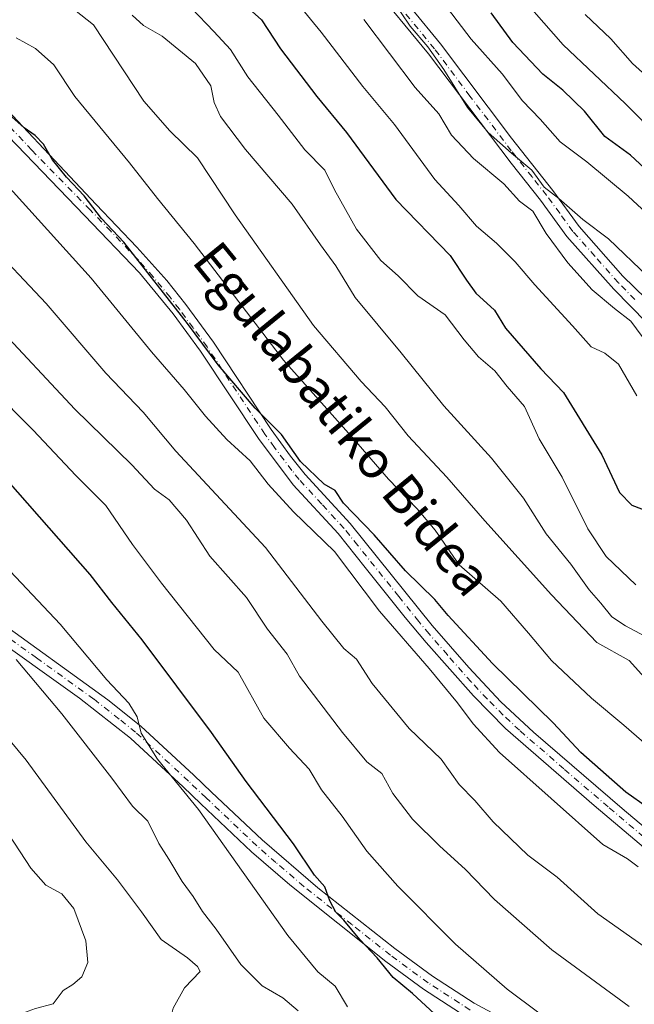
# Model space of a CAD drawing. Units: metres. Extents: x 617406 to 620870, y 4745627 to 4748000.
# Drawn here: x 618378 to 618509, y 4746511 to 4746720 of the extents above; entities that cross this region are included whole.
import ezdxf
from ezdxf.enums import TextEntityAlignment as Align

# ---------------------------------------------------------------- set-up
doc = ezdxf.new("R2010")
doc.units = ezdxf.units.M
doc.header["$MEASUREMENT"] = 0
doc.linetypes.add('DGN Style 4', pattern=[2.6384748266838614, 1.318413404963828, -0.6592067024819142, 0.001648016756204785, -0.6592067024819142])
for name, color, linetype, lineweight in [('Camino Cxs', 7, 'Continuous', 0), ('Camino eje', 30, 'DGN Style 4', 13), ('Curva de nivel maestra', 30, 'Continuous', 30), ('Curva de nivel normal', 30, 'Continuous', 0), ('Texto cartográfico', 7, 'Continuous', 0)]:
    doc.layers.add(name, color=color, linetype=linetype, lineweight=lineweight)
doc.styles.add('Style-Arial', font='txt')

msp = doc.modelspace()

# ---------------------------------------------------------------- linework, layer by layer
at = {"layer": 'Camino Cxs', "color": 7, "linetype": 'Continuous', "lineweight": 0}
for points in [[(618455.1700999998, 4746730.2401, 670.0981000000029), (618467.5301000001, 4746715.200099999, 667.8594000000012), (618482.6101000002, 4746695.120100001, 664.1306000000042), (618491.4101, 4746684.0001, 663.3643000000011), (618496.9600999998, 4746676.370100001, 664.184500000003), (618506.2901, 4746665.840100001, 669.3052000000025), (618520.9101, 4746651.5801, 670.3993999999948)], [(618455.1700999998, 4746730.2401, 670.0981000000029), (618467.5301000001, 4746715.200099999, 667.8594000000012), (618482.6101000002, 4746695.120100001, 664.1306000000042), (618491.4101, 4746684.0001, 663.3643000000011), (618496.9600999998, 4746676.370100001, 664.184500000003), (618506.2901, 4746665.840100001, 669.3052000000025), (618520.9101, 4746651.5801, 670.3993999999948)], [(618511.3300999999, 4746655.870100001, 667.9064999999973), (618504.3501000004, 4746663.0101, 671.1214999999938), (618494.3501000004, 4746674.270099999, 669.2357000000047), (618488.7401000002, 4746681.970100001, 666.8684000000068), (618482.5301000001, 4746689.790100001, 670.8515000000043), (618464.9501, 4746713.050100001, 671.1431000000011), (618452.5601000005, 4746728.130100001, 669.5486999999994)], [(618511.3300999999, 4746655.870100001, 667.9064999999973), (618504.3501000004, 4746663.0101, 671.1214999999938), (618494.3501000004, 4746674.270099999, 669.2357000000047), (618488.7401000002, 4746681.970100001, 666.8684000000068), (618482.5301000001, 4746689.790100001, 670.8515000000043), (618464.9501, 4746713.050100001, 671.1431000000011), (618452.5601000005, 4746728.130100001, 669.5486999999994)], [(618368.7301000003, 4746708.220100001, 712.8249999999972), (618394.3300999999, 4746681.040100001, 711.2403999999952), (618403.0401, 4746671.9801, 710.5222000000067), (618409.3901000004, 4746664.880100001, 711.1502000000038), (618413.3901000004, 4746659.790100001, 710.2639000000055), (618419.2901, 4746651.7601, 712.4952000000048), (618431.5701000001, 4746633.200099999, 707.0709999999963), (618435.6501000002, 4746627.5801, 709.554999999993), (618438.7701000003, 4746623.6801, 712.1644999999991), (618448.3300999999, 4746613.280099999, 711.4349999999977), (618465.7701000003, 4746591.600099999, 708.7041000000027), (618473.5201000003, 4746582.670100001, 704.4627000000038), (618480.3300999999, 4746575.360099999, 709.1445999999996), (618487.2901, 4746568.880100001, 711.591499999995), (618506.1401000004, 4746552.6601, 710.8064000000013), (618517.4101, 4746543.200099999, 716.922900000005), (618527.9301000005, 4746533.670100001, 715.047000000006), (618531.1201, 4746531.520099999, 713.3699000000051), (618547.9901000002, 4746521.630100001, 712.9720999999992), (618556.4901000002, 4746516.390100001, 710.2219000000041), (618575.7500999998, 4746502.7601, 714.3965000000027)], [(618368.7301000003, 4746708.220100001, 712.8249999999972), (618394.3300999999, 4746681.040100001, 711.2403999999952), (618403.0401, 4746671.9801, 710.5222000000067), (618409.3901000004, 4746664.880100001, 711.1502000000038), (618413.3901000004, 4746659.790100001, 710.2639000000055), (618419.2901, 4746651.7601, 712.4952000000048), (618431.5701000001, 4746633.200099999, 707.0709999999963), (618435.6501000002, 4746627.5801, 709.554999999993), (618438.7701000003, 4746623.6801, 712.1644999999991), (618448.3300999999, 4746613.280099999, 711.4349999999977), (618465.7701000003, 4746591.600099999, 708.7041000000027), (618473.5201000003, 4746582.670100001, 704.4627000000038), (618480.3300999999, 4746575.360099999, 709.1445999999996), (618487.2901, 4746568.880100001, 711.591499999995), (618506.1401000004, 4746552.6601, 710.8064000000013), (618517.4101, 4746543.200099999, 716.922900000005), (618527.9301000005, 4746533.670100001, 715.047000000006), (618531.1201, 4746531.520099999, 713.3699000000051), (618547.9901000002, 4746521.630100001, 712.9720999999992), (618556.4901000002, 4746516.390100001, 710.2219000000041), (618575.7500999998, 4746502.7601, 714.3965000000027)], [(618573.9001000002, 4746499.970100001, 716.9949000000051), (618554.6401000004, 4746513.600099999, 714.7388000000064), (618546.2600999996, 4746518.7601, 714.7669000000024), (618529.3300999999, 4746528.6801, 717.4244999999937), (618525.8501000004, 4746531.030099999, 717.7909000000074), (618515.2001, 4746540.670100001, 717.7067999999999), (618500.1601, 4746553.350099999, 716.2881000000052), (618481.3300999999, 4746569.720100001, 714.8448000000063), (618474.5000999998, 4746576.600099999, 710.4958999999944), (618464.4600999998, 4746587.960100001, 712.5130999999965), (618460.0100999996, 4746593.300100001, 715.2559000000037), (618451.5401, 4746603.9001, 714.8212000000058), (618445.7901, 4746611.090100001, 714.6284000000014), (618436.2200999996, 4746621.4901, 716.2565999999933), (618428.8201000001, 4746631.280099999, 712.7632000000012), (618416.5401, 4746649.840100001, 714.605899999995), (618410.7200999996, 4746657.770099999, 713.6303999999947), (618403.5500999996, 4746666.5101, 713.2045000000071), (618391.9200999998, 4746678.710100001, 714.9177999999956), (618366.6705, 4746704.8705, 714.9253000000026)], [(618573.9001000002, 4746499.970100001, 716.9949000000051), (618554.6401000004, 4746513.600099999, 714.7388000000064), (618546.2600999996, 4746518.7601, 714.7669000000024), (618529.3300999999, 4746528.6801, 717.4244999999937), (618525.8501000004, 4746531.030099999, 717.7909000000074), (618515.2001, 4746540.670100001, 717.7067999999999), (618500.1601, 4746553.350099999, 716.2881000000052), (618481.3300999999, 4746569.720100001, 714.8448000000063), (618474.5000999998, 4746576.600099999, 710.4958999999944), (618464.4600999998, 4746587.960100001, 712.5130999999965), (618460.0100999996, 4746593.300100001, 715.2559000000037), (618451.5401, 4746603.9001, 714.8212000000058), (618445.7901, 4746611.090100001, 714.6284000000014), (618436.2200999996, 4746621.4901, 716.2565999999933), (618428.8201000001, 4746631.280099999, 712.7632000000012), (618416.5401, 4746649.840100001, 714.605899999995), (618410.7200999996, 4746657.770099999, 713.6303999999947), (618403.5500999996, 4746666.5101, 713.2045000000071), (618391.9200999998, 4746678.710100001, 714.9177999999956), (618366.6705, 4746704.8705, 714.9253000000026)], [(618372.4901000002, 4746593.3201, 738.445000000007), (618396.8501000004, 4746575.7601, 737.8127999999998), (618403.8501000004, 4746570.1601, 739.1149000000005), (618415.1101000002, 4746559.7401, 736.2326999999932), (618418.8601000002, 4746556.190099999, 737.4281999999948), (618429.6101000002, 4746546.0001, 733.2213000000047), (618441.4901000002, 4746535.840100001, 734.7537000000011), (618457.8201000001, 4746522.9301, 732.7099000000018), (618465.8201000001, 4746517.040100001, 728.7486000000063), (618474.6801000005, 4746511.300100001, 730.7749999999943), (618484.0401, 4746506.270099999, 731.8657999999997)], [(618372.4901000002, 4746593.3201, 738.445000000007), (618396.8501000004, 4746575.7601, 737.8127999999998), (618403.8501000004, 4746570.1601, 739.1149000000005), (618415.1101000002, 4746559.7401, 736.2326999999932), (618418.8601000002, 4746556.190099999, 737.4281999999948), (618429.6101000002, 4746546.0001, 733.2213000000047), (618441.4901000002, 4746535.840100001, 734.7537000000011), (618457.8201000001, 4746522.9301, 732.7099000000018), (618465.8201000001, 4746517.040100001, 728.7486000000063), (618474.6801000005, 4746511.300100001, 730.7749999999943), (618484.0401, 4746506.270099999, 731.8657999999997), (618497.5301000001, 4746499.7601, 724.6269999999931), (618505.4901000002, 4746495.120100001, 729.6671000000061), (618518.0100999996, 4746488.380100001, 722.445000000007), (618522.5301000001, 4746486.3201, 727.6061999999947), (618542.6401000004, 4746478.4001, 727.4557999999961), (618560.2500999998, 4746471.190099999, 726.6350999999996), (618565.2200999996, 4746468.880100001, 727.1377000000067), (618574.4801000003, 4746464.350099999, 729.8285999999936), (618588.2401000002, 4746458.550100001, 727.0917999999947), (618605.0401, 4746448.950099999, 728.6858999999968), (618616.1601, 4746444.390100001, 724.2565000000033), (618633.3901000004, 4746438.0701, 726.5130000000064), (618638.2001, 4746436.950099999, 726.7189000000071)], [(618472.9801000003, 4746508.420100001, 735.8785000000062), (618463.9200999998, 4746514.280099999, 735.4339000000036), (618455.9200999998, 4746520.170100001, 736.001099999994), (618435.4901000002, 4746536.4301, 737.6682000000002), (618427.3601000002, 4746543.5101, 736.2317999999942), (618416.6101000002, 4746553.700099999, 739.6279999999971), (618412.8201000001, 4746557.290100001, 736.373000000007), (618401.6601, 4746567.620100001, 740.8374000000041), (618390.8501000004, 4746576.110099999, 745.1095999999961), (618370.6601, 4746590.5001, 744.9051999999938)], [(618472.9801000003, 4746508.420100001, 735.8785000000062), (618463.9200999998, 4746514.280099999, 735.4339000000036), (618455.9200999998, 4746520.170100001, 736.001099999994), (618435.4901000002, 4746536.4301, 737.6682000000002), (618427.3601000002, 4746543.5101, 736.2317999999942), (618416.6101000002, 4746553.700099999, 739.6279999999971), (618412.8201000001, 4746557.290100001, 736.373000000007), (618401.6601, 4746567.620100001, 740.8374000000041), (618390.8501000004, 4746576.110099999, 745.1095999999961), (618370.6601, 4746590.5001, 744.9051999999938)]]:
    msp.add_polyline3d(points, dxfattribs=at)
at = {"layer": 'Camino eje', "color": 30, "linetype": 'DGN Style 4', "lineweight": 13}
for points in [[(618508.8101000005, 4746660.8551, 668.9532000000036), (618505.3201000001, 4746664.425100001, 669.9844000000012), (618500.3201000001, 4746670.0551, 668.4308000000019), (618495.6551000001, 4746675.3201, 666.8027000000002), (618492.8501000004, 4746679.170100001, 664.8295999999973), (618490.0751, 4746682.985099999, 664.6325999999972), (618486.9700999996, 4746686.895099999, 667.9973999999929), (618482.5701000001, 4746692.4551, 668.5887999999978), (618473.7801000001, 4746704.085100001, 665.0240999999951), (618466.2401000002, 4746714.1251, 669.5097999999998), (618453.8651000002, 4746729.1851, 669.8806999999942)], [(618510.6700999998, 4746546.665100001, 714.3276000000043), (618503.1501000002, 4746553.005100001, 715.1031999999979), (618493.7251000004, 4746561.1151, 710.1226000000024), (618484.3101000005, 4746569.300100001, 713.1462999999932), (618480.8300999999, 4746572.540100001, 712.1425000000019), (618477.4151, 4746575.9801, 710.2265999999945), (618474.0100999996, 4746579.6351, 707.1782999999997), (618468.9901000002, 4746585.315099999, 707.3156000000017), (618465.1151000002, 4746589.780099999, 710.4254999999977), (618462.8901000004, 4746592.450099999, 711.9431000000042), (618458.6551000001, 4746597.7501, 716.054099999994), (618449.9351000005, 4746608.590100001, 712.8236999999937), (618447.0601000005, 4746612.1851, 713.209600000002), (618442.2801000001, 4746617.3851, 712.4878999999929), (618437.4951, 4746622.585100001, 715.2535000000062), (618435.9351000005, 4746624.5351, 713.2663999999932), (618432.2351000002, 4746629.4301, 709.695200000002), (618430.1951000001, 4746632.2401, 709.5764000000055), (618417.9151, 4746650.800100001, 713.5898000000017), (618414.9650999998, 4746654.815099999, 712.9746000000015), (618412.0551000005, 4746658.780099999, 711.7041000000027), (618410.0551000005, 4746661.325099999, 712.109500000006), (618406.4700999996, 4746665.6951, 712.0678000000045), (618403.2950999998, 4746669.245100001, 711.6704000000027), (618397.4801000003, 4746675.345100001, 712.2832000000053), (618393.1250999998, 4746679.8751, 712.9671999999993), (618380.7001, 4746692.595100001, 715.1686000000045), (618367.9001000002, 4746706.1851, 713.5586999999941)], [(618473.8300999999, 4746509.860099999, 732.9630000000034), (618469.3000999996, 4746512.790100001, 729.844299999997), (618464.8701, 4746515.6601, 732.1143000000012), (618456.8701, 4746521.550100001, 733.9223000000056), (618448.7050999999, 4746528.005100001, 737.6646999999939), (618438.4901000002, 4746536.1351, 735.460699999996), (618432.5500999996, 4746541.215100001, 737.3733999999968), (618428.4851000002, 4746544.755100001, 734.4714999999997), (618417.7351000002, 4746554.9451, 738.1379000000015), (618413.9650999998, 4746558.515100001, 736.098299999998), (618402.7550999997, 4746568.890100001, 740.0103999999993), (618399.2550999997, 4746571.690099999, 739.3877999999969), (618393.8501000004, 4746575.9351, 742.599000000002), (618381.6700999998, 4746584.715100001, 741.7090000000027), (618371.5751, 4746591.9101, 741.1184999999969)]]:
    msp.add_polyline3d(points, dxfattribs=at)
at = {"layer": 'Curva de nivel maestra', "color": 30, "linetype": 'Continuous', "lineweight": 30, "flags": 128}
for points, elevation in [([(618426.2400000002, 4746723.190099999), (618429.5, 4746720.2501), (618433.5, 4746714.120100001), (618441.2599999999, 4746704.020099999), (618447.5599999996, 4746696.340100001), (618458, 4746682.100099999), (618469.5599999996, 4746670.1801), (618473.0199999996, 4746664.9301), (618475.04, 4746662.2301), (618478.9900000002, 4746658.5801), (618481.3300000001, 4746654.7401), (618488.8700000001, 4746646.110099999), (618493.6900000004, 4746641.0601), (618501.8200000003, 4746627.8301), (618505.5800000001, 4746619.8101), (618508.2100000001, 4746617.110099999), (618512.8300000001, 4746615.350099999)], 675), ([(618517.7300000006, 4746682.4101), (618507.8799999999, 4746691.5101), (618502.4299999997, 4746695.4901), (618498.1200000001, 4746700.860099999), (618493.5199999996, 4746705.360099999), (618489.29, 4746708.720100001), (618482.8700000001, 4746715.4801), (618478.2599999999, 4746721.7601)], 650), ([(618511.5, 4746552.920100001), (618506.8799999999, 4746556.170100001), (618497.3600000005, 4746564.600099999), (618491.4299999997, 4746570.9101), (618478.5800000001, 4746583.5101), (618469.1299999999, 4746593.7301), (618466.3200000003, 4746597.0701), (618460.0899999999, 4746603.170100001), (618453.4100000003, 4746610.8101), (618446.9100000003, 4746617.600099999), (618445.1699999999, 4746620.2401), (618442.8399999999, 4746621.590100001), (618437.7699999996, 4746626.420100001), (618433.7100000001, 4746632.1801), (618428.1200000001, 4746637.7401), (618420.3099999996, 4746646.9301), (618413.7999999998, 4746655.7401), (618400.25, 4746673.0101), (618395.5300000003, 4746678.030099999), (618391.79, 4746682.870100001), (618388.04, 4746686.880100001), (618385.0899999999, 4746690.5601), (618383.1500000004, 4746693.870100001), (618381.4299999997, 4746695.6801), (618379.04, 4746697.3301), (618374.5800000001, 4746701.3301)], 700), ([(618466.2800000003, 4746509.0701), (618461.5700000003, 4746513.4001), (618457.4699999997, 4746516.770099999), (618454.04, 4746520.960100001), (618450.4199999999, 4746524.840100001), (618447.0099999999, 4746528.920100001), (618445.2800000003, 4746530.690099999), (618444, 4746533.0801), (618442.9500000002, 4746536.030099999), (618440.7800000003, 4746538.520099999), (618436.2699999996, 4746545.210100001), (618426.2300000006, 4746558.4001), (618418.8899999997, 4746568.8301), (618404.1200000001, 4746588.530099999), (618397.7199999997, 4746596.460100001), (618393.0700000003, 4746602.380100001), (618360.2100000001, 4746639.7601)], 725)]:
    msp.add_lwpolyline(points, dxfattribs=dict(at, elevation=elevation))
at = {"layer": 'Curva de nivel normal', "color": 30, "linetype": 'Continuous', "lineweight": 0, "flags": 128}
for points, elevation in [([(618481.7400000002, 4746728.529999999), (618493.6100000005, 4746714.949999999), (618506.7699999996, 4746702.52), (618513.8899999997, 4746695.310000001)], 645), ([(618387.4000000004, 4746724.24), (618393.8300000001, 4746719.199999999), (618404.5199999996, 4746703.02), (618410.0099999999, 4746696.680000001), (618415.9000000004, 4746690.980000001), (618423.8899999997, 4746678.810000001), (618440.5499999998, 4746655.300000001), (618450.6699999999, 4746643.390000001), (618455.7599999999, 4746638.02), (618460.6600000003, 4746631.880000001), (618468.8899999997, 4746623.109999999), (618476.9699999997, 4746613.800000001), (618491.1299999999, 4746598.109999999), (618500.7699999996, 4746587.980000001), (618507.6100000005, 4746584.109999999), (618513.5199999996, 4746577.600000001)], 690), ([(618509.2100000001, 4746640.380000001), (618505.3499999996, 4746647.08), (618502.4400000004, 4746649.470000001), (618499.5599999996, 4746650.77), (618495.5700000003, 4746655.26), (618487.54, 4746663.960000001), (618483.3700000001, 4746668.869999999), (618479.4199999999, 4746672.850000001), (618475.1500000004, 4746676.42), (618471.3899999997, 4746680.82), (618466.3499999996, 4746686.34), (618457.7300000006, 4746698.01), (618451.04, 4746706.119999999), (618442.1699999999, 4746717.65), (618435.3600000005, 4746726.029999999)], 670), ([(618457.25, 4746724.66), (618461.0700000003, 4746718.9), (618464.8200000003, 4746714.539999999), (618468.2100000001, 4746709.699999999), (618473.2400000002, 4746701.619999999), (618477.6799999997, 4746696.32), (618482.5800000001, 4746691.960000001), (618486.9400000004, 4746688.300000001), (618489.5499999998, 4746684.74), (618492.6299999999, 4746682.32), (618497.7599999999, 4746677.84), (618503.1900000004, 4746673.76), (618511.6699999999, 4746665.699999999)], 660), ([(618414.6100000005, 4746722.789999999), (618419.4000000004, 4746717.810000001), (618422.9100000003, 4746713.99), (618426.5599999996, 4746708.199999999), (618433.0499999998, 4746700.02), (618438.6799999997, 4746692.640000001), (618442.9500000002, 4746688.33), (618445.0199999996, 4746684.15), (618449.6500000004, 4746675.789999999), (618454.8499999996, 4746669.17), (618458.5499999998, 4746665.91), (618462.6900000004, 4746661.619999999), (618468.4800000006, 4746657.560000001), (618472.5300000003, 4746652.300000001), (618475.5999999996, 4746648.640000001), (618479.0800000001, 4746645.699999999), (618481.7100000001, 4746642.33), (618485.3600000005, 4746638.109999999), (618488.4699999997, 4746631.220000001), (618493.3899999997, 4746623.109999999), (618498.8200000003, 4746612.140000001), (618502.7199999997, 4746606.220000001), (618509, 4746600.199999999)], 680.0000000000001), ([(618516.1699999999, 4746674.680000001), (618507.3799999999, 4746682.82), (618498.6200000001, 4746690.130000001), (618492.9199999999, 4746694.34), (618488.7000000002, 4746699.199999999), (618484.9299999997, 4746703.060000001), (618480.6500000004, 4746708.810000001), (618474.0300000003, 4746716.140000001), (618468.9800000006, 4746722.74)], 655), ([(618512.9100000003, 4746588.230000001), (618506.8399999999, 4746591.49), (618503.9600000001, 4746593.380000001), (618501.5700000003, 4746596.32), (618499.0800000001, 4746599.16), (618495.1799999997, 4746604.59), (618489.9400000004, 4746611.02), (618485.1799999997, 4746618.600000001), (618478.3700000001, 4746627.109999999), (618468.2100000001, 4746638.26), (618459.1699999999, 4746649.52), (618449.4100000003, 4746661.289999999), (618445.3099999996, 4746668.01), (618442.0300000003, 4746672.439999999), (618436.0300000003, 4746681.109999999), (618426.0899999999, 4746692.730000001), (618420.7599999999, 4746699.75), (618419.4299999997, 4746702.74), (618418.7100000001, 4746706.27), (618415.5, 4746711.029999999), (618408.4100000003, 4746716.82), (618404.4299999997, 4746719.109999999), (618401.9800000006, 4746721.300000001)], 685), ([(618512.54, 4746650.02), (618507.9699999997, 4746656.26), (618504.4800000006, 4746658.949999999), (618499.7599999999, 4746662.880000001), (618494.6100000005, 4746668.640000001), (618489.9600000001, 4746674.9), (618487.1399999997, 4746679.640000001), (618484.3300000001, 4746681.74), (618481.0099999999, 4746685.42), (618474.54, 4746690.82), (618469.8899999997, 4746695.779999999), (618467.1600000003, 4746700.289999999), (618462.1399999997, 4746705.92), (618451.2400000002, 4746720.359999999)], 665), ([(618498.2800000003, 4746721.380000001), (618503.7000000002, 4746716.24), (618508.3399999999, 4746710.970000001), (618513.2599999999, 4746706.52)], 640), ([(618377.3899999997, 4746716.470000001), (618381.4699999997, 4746714.220000001), (618385.3399999999, 4746710.720000001), (618389.8600000005, 4746703.970000001), (618401.4199999999, 4746689.869999999), (618407.3799999999, 4746682.310000001), (618415.2000000002, 4746672.720000001), (618434.1399999997, 4746647.960000001), (618449.1200000001, 4746631.189999999), (618456.4600000001, 4746622.640000001), (618462.5800000001, 4746616.359999999), (618466.3600000005, 4746611.84), (618471.4699999997, 4746604.5), (618480.3200000003, 4746596.75), (618486.2000000002, 4746589.949999999), (618491.0800000001, 4746584.16), (618499.5999999996, 4746576.140000001), (618506.5, 4746570.42), (618512.9000000004, 4746564.77)], 695), ([(618374.7400000002, 4746685.890000001), (618393.29, 4746665.369999999), (618406.1399999997, 4746649.720000001), (618413.0800000001, 4746641.75), (618417.5599999996, 4746636.050000001), (618422.1500000004, 4746631.130000001), (618427.0899999999, 4746626.539999999), (618430.9299999997, 4746621.619999999), (618436.2800000003, 4746615.76), (618445.0300000003, 4746607.279999999), (618454.5800000001, 4746594.630000001), (618465.0999999996, 4746582.42), (618471.1600000003, 4746575.130000001), (618474.4900000002, 4746570.680000001), (618480.0899999999, 4746564.550000001), (618501.9900000002, 4746545.039999999), (618507.2400000002, 4746542.02), (618509.54, 4746540.289999999)], 705), ([(618370.8799999999, 4746673.619999999), (618383.75, 4746659.99), (618396.4500000002, 4746645.17), (618404.3600000005, 4746636.880000001), (618411.3200000003, 4746628.65), (618430.3399999999, 4746608.17), (618442.3099999996, 4746592.51), (618446.9699999997, 4746586.720000001), (618449.6799999997, 4746584.390000001), (618452.9699999997, 4746579.27), (618460.8399999999, 4746569.680000001), (618467.6299999999, 4746563.180000001), (618471.5199999996, 4746557.779999999), (618474.8399999999, 4746554.359999999), (618478.7199999997, 4746549.880000001), (618486.0499999998, 4746542.800000001), (618492.29, 4746538.109999999), (618500.9600000001, 4746530.33), (618516.7999999998, 4746519.08), (618535.9100000003, 4746507.83)], 710), ([(618372.7199999997, 4746655.800000001), (618389.7999999998, 4746637.539999999), (618401.9500000002, 4746625.699999999), (618406.79, 4746620.539999999), (618409.8399999999, 4746618.25), (618413.5700000003, 4746613.980000001), (618418.5199999996, 4746606.34), (618426.2999999998, 4746597.51), (618430.7400000002, 4746590.779999999), (618434.9400000004, 4746585.51), (618437.5499999998, 4746580.789999999), (618446.7199999997, 4746568.84), (618451.8799999999, 4746562.630000001), (618455.0599999996, 4746560.140000001), (618457.4100000003, 4746555.859999999), (618461.5700000003, 4746550.430000001), (618467.3499999996, 4746544.67), (618472.7699999996, 4746539.82), (618478.9800000006, 4746533.33), (618491.1600000003, 4746522.680000001), (618507.6200000001, 4746510.640000001)], 715), ([(618363.3600000005, 4746650.77), (618380.9800000006, 4746633.060000001), (618390.04, 4746623.449999999), (618396.4500000002, 4746617.100000001), (618402.1100000005, 4746608.810000001), (618408.2699999996, 4746600.59), (618419.4199999999, 4746586.5), (618424.5499999998, 4746581.680000001), (618429.9699999997, 4746571.859999999), (618435.4100000003, 4746565.52), (618439.5999999996, 4746561.02), (618442.2300000006, 4746556.640000001), (618446.6299999999, 4746551.039999999), (618451.9000000004, 4746543.65), (618458.4900000002, 4746536.16), (618470.7300000006, 4746523.869999999), (618481.6600000003, 4746514.300000001), (618495.4000000004, 4746504.02)], 720), ([(618372.4699999997, 4746606.880000001), (618386.75, 4746591.83), (618396.6299999999, 4746580.039999999), (618401.3099999996, 4746575.060000001), (618403.0999999996, 4746572.180000001), (618403.9199999999, 4746568.67), (618407.4299999997, 4746563.17), (618416.1399999997, 4746552.439999999), (618435.0800000001, 4746525.710000001), (618441.4299999997, 4746518), (618445.1200000001, 4746514.92), (618447.7300000006, 4746510.560000001)], 730), ([(618437.2800000003, 4746509.680000001), (618434, 4746512.439999999), (618429.5999999996, 4746514.970000001), (618425.0999999996, 4746519.529999999), (618419.8700000001, 4746527.050000001), (618416.9600000001, 4746530.779999999), (618415, 4746533.960000001), (618412.6699999999, 4746537.17), (618409.7999999998, 4746541.939999999), (618407.6799999997, 4746545.25), (618405.3099999996, 4746550.02), (618402.1100000005, 4746553.189999999), (618397.6900000004, 4746559.100000001), (618387.0700000003, 4746572.82), (618377.3899999997, 4746584.350000001)], 735), ([(618376.9699999997, 4746494.33), (618381.6900000004, 4746495.32), (618385.3499999996, 4746496.92), (618389.1200000001, 4746499.960000001), (618392.5, 4746502.5), (618398.5800000001, 4746503.33), (618404.3600000005, 4746502.369999999), (618407.4400000004, 4746502.529999999), (618409.4699999997, 4746505.15), (618410.6900000004, 4746510.220000001), (618413.1100000005, 4746514.58), (618416.4900000002, 4746518.039999999), (618415.9000000004, 4746519.100000001), (618413.7400000002, 4746520.92), (618408.1799999997, 4746524.83), (618403.9699999997, 4746530.76), (618398.9100000003, 4746537.5), (618392.2000000002, 4746545.619999999), (618379.5199999996, 4746562.99), (618366.5199999996, 4746578.51)], 740), ([(618374.7699999996, 4746506.039999999), (618378.3899999997, 4746509.050000001), (618381.5, 4746510.210000001), (618385.2100000001, 4746511.180000001), (618387.3799999999, 4746513.980000001), (618389.4299999997, 4746515.279999999), (618391.3300000001, 4746516.880000001), (618392.5700000003, 4746519.99), (618392.1600000003, 4746524.58), (618389.6500000004, 4746531.42), (618387.0999999996, 4746534.52), (618383.6799999997, 4746536.380000001), (618380.4800000006, 4746539.99), (618373.3200000003, 4746550.84)], 745)]:
    msp.add_lwpolyline(points, dxfattribs=dict(at, elevation=elevation))

# ---------------------------------------------------------------- texts
at = {"layer": 'Texto cartográfico', "color": 7, "linetype": 'Continuous', "lineweight": 0, "style": 'Style-Arial'}
msp.add_text('Egulabatiko Bidea', height=8, rotation=309.1555610934442, dxfattribs=at).set_placement((618446.7820761119, 4746635.509016318), align=Align.MIDDLE_CENTER)

doc.saveas('drawing.dxf')
